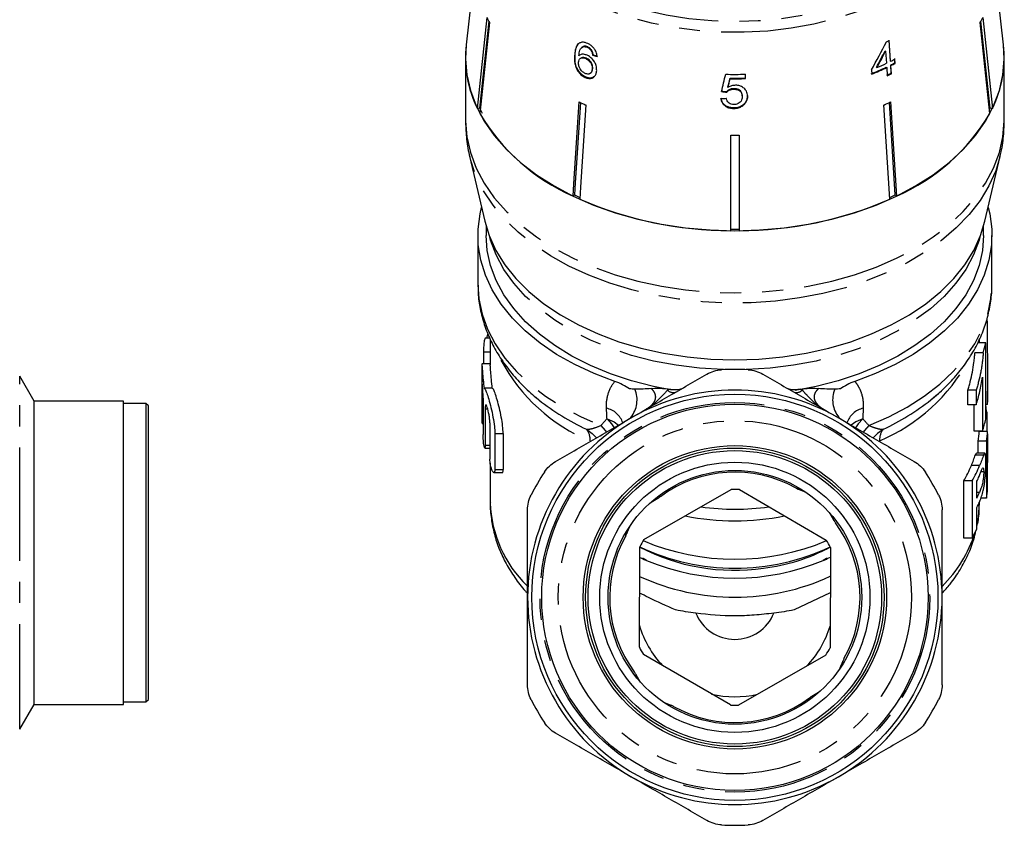
# Model space of a CAD drawing. Extents: x 9 to 411, y 34 to 237.
# Drawn here: x 135 to 194, y 137 to 186 of the extents above; entities that cross this region are included whole.
import ezdxf

# ---------------------------------------------------------------- set-up
doc = ezdxf.new("R2010")
doc.units = 0
doc.linetypes.add('PHANTOM', pattern=[12.7, 6.35, -1.27, 1.27, -1.27, 1.27, -1.27])
doc.layers.get('0').update_dxf_attribs({"linetype": 'CONTINUOUS'})

msp = doc.modelspace()

# ---------------------------------------------------------------- linework, layer by layer
at = {"color": 7, "linetype": 'CONTINUOUS'}
for p, q in [((162.874, 195.27), (161.605, 184.189)), ((194.017, 184.189), (192.748, 195.27)), ((162.281, 180.347), (162.864, 185.831)), ((162.969, 185.622), (162.412, 180.375)), ((163.018, 185.526), (162.436, 180.042)), ((193.187, 180.042), (192.604, 185.526)), ((193.211, 180.375), (192.653, 185.622)), ((192.759, 185.831), (193.341, 180.347)), ((168.713, 184.106), (168.608, 184.036)), ((168.713, 184.106), (168.684, 184.08)), ((187.098, 184.475), (187.177, 183.226)), ((187.206, 183.2), (187.127, 184.449)), ((168.174, 183.566), (168.145, 183.54)), ((168.601, 184.045), (168.571, 184.019)), ((168.937, 184.063), (168.908, 184.037)), ((169.181, 183.846), (169.152, 183.82)), ((169.264, 183.596), (169.234, 183.569)), ((186.875, 183.833), (186.904, 183.807)), ((186.904, 183.807), (186.95, 183.076)), ((161.561, 183.422), (161.561, 179.675)), ((168.493, 183.371), (168.464, 183.345)), ((168.85, 183.38), (168.821, 183.354)), ((187.177, 183.226), (187.206, 183.2)), ((187.193, 182.966), (187.225, 182.472)), ((187.193, 182.966), (187.223, 182.94)), ((187.254, 182.446), (187.223, 182.94)), ((187.429, 183.354), (187.445, 183.094)), ((187.445, 183.094), (187.475, 183.067)), ((187.475, 183.067), (187.458, 183.328)), ((194.061, 179.675), (194.061, 183.422)), ((169.108, 182.48), (169.137, 182.506)), ((169.238, 182.761), (169.209, 182.735)), ((178.446, 182.151), (178.446, 182.415)), ((186.051, 182.68), (186.068, 182.42)), ((186.353, 182.845), (186.383, 182.819)), ((186.937, 182.842), (186.967, 182.816)), ((186.967, 182.816), (186.998, 182.321)), ((187.225, 182.472), (187.254, 182.446)), ((168.809, 182.248), (168.78, 182.222)), ((177.522, 182.177), (177.522, 182.145)), ((177.324, 181.363), (177.324, 181.331)), ((177.395, 181.646), (177.395, 181.614)), ((177.752, 181.543), (177.752, 181.51)), ((178.254, 181.103), (178.254, 181.07)), ((178.383, 180.639), (178.383, 180.607)), ((187.159, 174.878), (186.799, 180.559)), ((187.483, 175.138), (187.13, 180.713)), ((187.204, 180.748), (187.564, 175.067)), ((162.412, 180.375), (162.281, 180.347)), ((177.748, 180.383), (177.748, 180.351)), ((193.341, 180.347), (193.211, 180.375)), ((177.561, 172.978), (177.561, 178.734)), ((178.061, 178.734), (178.061, 172.978)), ((161.815, 177.472), (162.729, 173.545)), ((192.893, 173.545), (193.807, 177.472)), ((168.139, 175.138), (168.059, 175.067)), ((187.564, 175.067), (187.483, 175.138)), ((162.811, 173.228), (162.811, 172.697)), ((192.811, 172.697), (192.811, 173.228)), ((162.311, 172.697), (162.311, 169.731)), ((193.311, 169.731), (193.311, 172.697)), ((193.311, 169.731), (193.311, 169.78)), ((163.035, 166.487), (162.758, 166.487)), ((163.061, 166.422), (163.061, 164.889)), ((192.561, 166.215), (192.561, 166.437)), ((192.939, 166.215), (192.439, 166.215)), ((192.939, 161.619), (192.939, 166.215)), ((192.79, 165.62), (192.29, 165.62)), ((162.561, 164.89), (162.561, 161.38)), ((163.061, 164.954), (162.566, 164.954)), ((193.061, 162.835), (193.061, 164.506)), ((135.546, 162.705), (134.68, 164.205)), ((192.743, 164.149), (192.743, 160.877)), ((163.198, 163.47), (162.698, 163.47)), ((191.856, 162.472), (191.856, 163.355)), ((192.356, 163.355), (191.856, 163.355)), ((192.356, 163.355), (192.356, 162.472)), ((165.799, 162.93), (165.992, 162.771)), ((140.947, 162.705), (135.546, 162.705)), ((135.546, 153.555), (135.546, 162.705)), ((140.947, 144.405), (140.947, 162.705)), ((142.297, 162.555), (140.947, 162.555)), ((142.447, 162.405), (142.297, 162.555)), ((142.297, 162.555), (142.297, 153.555)), ((142.447, 153.555), (142.447, 162.405)), ((192.356, 162.472), (191.856, 162.472)), ((192.243, 160.877), (192.243, 162.472)), ((193.052, 162.493), (192.939, 162.493)), ((193.008, 162.032), (192.939, 162.032)), ((193.008, 162.032), (193.008, 160.87)), ((162.562, 161.354), (162.628, 161.354)), ((192.743, 160.877), (192.243, 160.877)), ((193.051, 160.87), (192.551, 160.87)), ((192.561, 160.87), (192.561, 160.877)), ((193.061, 159.264), (193.061, 160.53)), ((162.73, 159.87), (163.038, 159.87)), ((192.489, 159.55), (192.489, 160.289)), ((192.989, 160.289), (192.489, 160.289)), ((192.989, 160.289), (192.989, 156.842)), ((192.813, 159.445), (192.313, 159.445)), ((192.884, 159.55), (192.385, 159.55)), ((193.049, 157.398), (193.049, 159.628)), ((163.061, 158.949), (163.061, 156.56)), ((163.277, 158.387), (163.777, 158.387)), ((192.819, 158.438), (192.655, 158.438)), ((191.614, 154.439), (191.614, 157.886)), ((192.114, 157.886), (191.614, 157.886)), ((192.114, 157.886), (192.114, 154.439)), ((192.41, 156.851), (192.41, 157.868)), ((172.323, 154.348), (177.584, 157.361)), ((178.084, 157.359), (183.323, 154.31)), ((192.989, 156.842), (192.647, 156.842)), ((192.41, 154.995), (192.41, 156.277)), ((192.114, 154.439), (191.614, 154.439)), ((172.051, 147.854), (172.072, 153.916)), ((183.572, 153.876), (183.551, 147.814)), ((135.546, 144.405), (135.546, 153.555)), ((142.297, 153.555), (142.297, 144.555)), ((142.447, 144.705), (142.447, 153.555)), ((172.07, 153.277), (172.238, 153.197)), ((183.384, 153.197), (183.57, 153.286)), ((172.283, 153.197), (172.238, 153.197)), ((172.487, 153.085), (172.283, 153.197)), ((183.339, 153.197), (183.136, 153.085)), ((183.384, 153.197), (183.339, 153.197)), ((183.562, 151.127), (181.385, 150.103)), ((177.538, 144.371), (172.299, 147.42)), ((183.299, 147.381), (178.038, 144.369)), ((134.68, 142.905), (135.546, 144.405)), ((135.546, 144.405), (140.947, 144.405)), ((140.947, 144.555), (142.297, 144.555)), ((142.297, 144.555), (142.447, 144.705))]:
    msp.add_line(p, q, dxfattribs=at)
at = {"color": 8, "linetype": 'PHANTOM'}
for p, q in [((162.646, 165.667), (163.061, 165.667)), ((134.68, 153.555), (134.68, 164.205)), ((173.75, 163.369), (173.833, 163.417)), ((181.789, 163.417), (181.873, 163.369)), ((162.757, 162.233), (162.905, 162.233)), ((162.562, 161.534), (162.628, 161.534)), ((163.334, 160.75), (163.834, 160.75)), ((162.759, 160.05), (163.038, 160.05)), ((163.338, 158.567), (163.838, 158.567)), ((192.574, 158.811), (192.074, 158.811)), ((192.559, 157.185), (192.41, 157.185)), ((134.68, 142.905), (134.68, 153.555)), ((174.111, 144.281), (174.115, 144.281))]:
    msp.add_line(p, q, dxfattribs=at)
at = {"color": 8, "linetype": 'PHANTOM', "flags": 128}
for points in [[(163.442, 196.058), (163.37, 195.587), (163.336, 194.688), (163.437, 193.791), (163.673, 192.904), (164.04, 192.036), (164.537, 191.195), (165.157, 190.389), (165.895, 189.625), (166.744, 188.911), (167.697, 188.252), (168.744, 187.656), (169.876, 187.127), (171.082, 186.671), (172.351, 186.292), (173.671, 185.994), (175.029, 185.779), (176.414, 185.649), (177.811, 185.605), (179.209, 185.649), (180.593, 185.779), (181.952, 185.994), (183.271, 186.292), (184.54, 186.671), (185.746, 187.127), (186.878, 187.656), (187.925, 188.252), (188.878, 188.911), (189.728, 189.625), (190.466, 190.389), (191.086, 191.195), (191.582, 192.036), (191.95, 192.904), (192.185, 193.791), (192.287, 194.688), (192.253, 195.587), (192.182, 196.049)], [(192.647, 193.239), (192.491, 192.651), (192.141, 191.763), (191.662, 190.9), (191.058, 190.07), (190.334, 189.281), (189.496, 188.54), (188.552, 187.853), (187.511, 187.227), (186.383, 186.668), (185.176, 186.18), (183.903, 185.768), (182.575, 185.435), (181.204, 185.186), (179.802, 185.021), (178.381, 184.942), (176.956, 184.951), (175.539, 185.047), (174.142, 185.229), (172.778, 185.495), (171.46, 185.844), (170.199, 186.271), (169.008, 186.774)], [(161.561, 179.675), (161.562, 179.594), (161.642, 178.636), (161.859, 177.686), (162.21, 176.753), (162.693, 175.844), (163.304, 174.968), (164.038, 174.132), (164.888, 173.342), (165.847, 172.607), (166.907, 171.93), (168.06, 171.319), (169.294, 170.779), (170.601, 170.314), (171.969, 169.928), (173.385, 169.624), (174.84, 169.406), (176.319, 169.274), (177.811, 169.23), (179.303, 169.274), (180.783, 169.406), (182.237, 169.624), (183.654, 169.928), (185.022, 170.314), (186.328, 170.779), (187.563, 171.319), (188.715, 171.93), (189.775, 172.607), (190.735, 173.342), (191.585, 174.132), (192.318, 174.968), (192.929, 175.844), (193.412, 176.753), (193.764, 177.686), (193.981, 178.636), (194.061, 179.594), (194.061, 179.675)], [(193.8, 177.442), (193.541, 176.589), (193.133, 175.679), (192.598, 174.798), (191.941, 173.951), (191.167, 173.146), (190.282, 172.389), (189.294, 171.688), (188.21, 171.047), (187.041, 170.472), (185.795, 169.968), (184.482, 169.539), (183.115, 169.188), (181.704, 168.919), (180.26, 168.733), (178.796, 168.633), (177.324, 168.618), (175.856, 168.69), (174.404, 168.847), (172.98, 169.088), (171.596, 169.411), (170.264, 169.814), (168.995, 170.294), (167.798, 170.845), (166.685, 171.464), (165.663, 172.146), (164.743, 172.884), (163.93, 173.674), (163.233, 174.507), (162.656, 175.378), (162.205, 176.279), (161.884, 177.202), (161.821, 177.449)], [(177.122, 164.598), (177.098, 164.598), (175.677, 164.686), (174.275, 164.859), (172.905, 165.118), (171.58, 165.459), (170.311, 165.879), (169.11, 166.375), (167.988, 166.942), (166.955, 167.576), (166.02, 168.269), (165.192, 169.016), (164.479, 169.811), (163.886, 170.646), (163.419, 171.513), (163.082, 172.405), (163.034, 172.573)], [(192.588, 172.573), (192.54, 172.405), (192.204, 171.513), (191.737, 170.646), (191.144, 169.811), (190.43, 169.016), (189.602, 168.269), (188.667, 167.576), (187.634, 166.942), (186.512, 166.375), (185.311, 165.879), (184.042, 165.459), (182.717, 165.118), (181.348, 164.859), (179.946, 164.686), (178.525, 164.598), (178.5, 164.598)], [(162.311, 169.731), (162.37, 168.867), (162.563, 167.944), (162.889, 167.035), (163.346, 166.151), (163.93, 165.298), (164.636, 164.483), (165.456, 163.715), (166.385, 162.999), (167.414, 162.342), (168.533, 161.75), (169.734, 161.227)], [(185.888, 161.227), (187.089, 161.75), (188.209, 162.342), (189.238, 162.999), (190.166, 163.715), (190.987, 164.483), (191.692, 165.298), (192.276, 166.151), (192.733, 167.035), (193.06, 167.944), (193.253, 168.867), (193.311, 169.731)], [(170.102, 161.637), (170.522, 161.455), (170.803, 161.247)], [(170.102, 161.637), (170.373, 161.326), (170.528, 161.093)], [(185.52, 161.637), (185.1, 161.455), (184.82, 161.247)], [(185.52, 161.637), (185.249, 161.326), (185.095, 161.093)], [(168.855, 161.003), (169.214, 160.748), (169.464, 160.48)], [(169.734, 161.227), (169.997, 160.928), (170.069, 160.828)], [(185.888, 161.227), (185.625, 160.928), (185.554, 160.828)], [(186.768, 161.003), (186.409, 160.748), (186.158, 160.48)], [(192.41, 155.205), (192.5, 155.697), (192.561, 156.56)]]:
    msp.add_lwpolyline(points, dxfattribs=at)
at = {"color": 7, "linetype": 'CONTINUOUS', "flags": 128}
for points in [[(161.605, 184.189), (161.562, 183.341), (161.642, 182.383), (161.859, 181.433), (162.21, 180.5), (162.693, 179.591), (163.304, 178.715), (164.038, 177.879), (164.888, 177.089), (165.847, 176.353), (166.907, 175.677), (168.06, 175.066), (169.294, 174.526), (170.601, 174.061), (171.969, 173.675), (173.385, 173.371), (174.84, 173.153), (176.319, 173.021), (177.811, 172.976), (179.303, 173.021), (180.783, 173.153), (182.237, 173.371), (183.654, 173.675), (185.022, 174.061), (186.328, 174.526), (187.563, 175.066), (188.715, 175.677), (189.775, 176.353), (190.735, 177.089), (191.585, 177.879), (192.318, 178.715), (192.929, 179.591), (193.412, 180.5), (193.764, 181.433), (193.981, 182.383), (194.061, 183.341), (194.017, 184.189)], [(168.059, 175.067), (168.105, 175.798), (168.419, 180.748)], [(168.493, 180.713), (168.185, 175.864), (168.139, 175.138)], [(168.823, 180.559), (168.509, 175.609), (168.463, 174.878)], [(170.569, 163.888), (169.322, 164.361), (168.15, 164.906), (167.061, 165.52), (166.066, 166.196), (165.174, 166.928), (164.392, 167.711), (163.726, 168.538), (163.184, 169.401), (162.77, 170.292), (162.486, 171.205), (162.336, 172.13), (162.322, 173.061), (162.442, 173.988), (162.534, 174.382)], [(193.088, 174.382), (193.181, 173.988), (193.301, 173.061), (193.286, 172.13), (193.136, 171.205), (192.853, 170.292), (192.438, 169.401), (191.896, 168.538), (191.231, 167.711), (190.449, 166.928), (189.556, 166.196), (188.562, 165.52), (187.473, 164.906), (186.3, 164.361), (185.053, 163.888)], [(162.729, 173.545), (162.991, 172.684), (163.4, 171.789), (163.939, 170.923), (164.604, 170.094), (165.389, 169.309), (166.286, 168.576), (167.288, 167.901), (168.384, 167.29), (169.566, 166.749), (170.823, 166.282), (172.143, 165.895), (173.515, 165.59), (174.925, 165.37), (176.362, 165.237), (177.811, 165.193)], [(177.811, 165.193), (179.261, 165.237), (180.697, 165.37), (182.108, 165.59), (183.479, 165.895), (184.799, 166.282), (186.056, 166.749), (187.238, 167.29), (188.335, 167.901), (189.336, 168.576), (190.234, 169.309), (191.018, 170.094), (191.683, 170.923), (192.223, 171.789), (192.631, 172.684), (192.893, 173.545)], [(174.04, 163.365), (172.905, 163.586), (171.58, 163.927), (170.311, 164.347), (169.11, 164.843), (167.988, 165.41), (166.955, 166.044), (166.02, 166.737), (165.192, 167.484), (164.479, 168.279), (163.886, 169.114), (163.419, 169.981), (163.082, 170.872), (162.879, 171.781), (162.811, 172.697)], [(192.811, 172.697), (192.743, 171.781), (192.54, 170.872), (192.204, 169.981), (191.737, 169.114), (191.144, 168.279), (190.43, 167.484), (189.602, 166.737), (188.667, 166.044), (187.634, 165.41), (186.512, 164.843), (185.311, 164.347), (184.042, 163.927), (182.717, 163.586), (181.456, 163.344)], [(189.629, 162.77), (189.85, 162.952), (190.097, 163.167)], [(181.658, 157.38), (181.993, 157.24), (182.175, 157.148)], [(172.691, 156.549), (172.86, 156.663), (173.175, 156.844)], [(183.495, 155.985), (183.609, 155.816), (183.79, 155.501)], [(171.296, 154.711), (171.436, 155.047), (171.528, 155.229)], [(184.326, 147.019), (184.186, 146.683), (184.094, 146.501)], [(172.128, 145.745), (172.013, 145.913), (171.832, 146.229)], [(182.932, 145.181), (182.763, 145.067), (182.447, 144.886)], [(173.965, 144.35), (173.629, 144.49), (173.447, 144.582)]]:
    msp.add_lwpolyline(points, dxfattribs=at)
at = {"color": 7, "linetype": 'CONTINUOUS'}
for radius in [12.25, 11.65, 9.15, 9, 8.85, 8.15, 7.65]:
    msp.add_circle((177.811, 150.865), radius, dxfattribs=at)
at = {"color": 8, "linetype": 'PHANTOM'}
for radius in [11.75, 10.65]:
    msp.add_circle((177.811, 150.865), radius, dxfattribs=at)
at = {"color": 7, "linetype": 'CONTINUOUS'}
for centre, radius, start, end in [((169.919, 189.206), 7.821, 205.56124, 208.07053), ((185.703, 189.206), 7.821, 331.92947, 334.43876), ((168.544, 183.43), 6.98, 173.75782, 206.2052), ((179.742, 199.336), 16.619, 295.69853, 296.38407), ((187.052, 183.434), 7.006, 333.85576, 6.18122), ((179.533, 198.702), 17.297, 293.32813, 295.39188), ((179.939, 197.594), 16.327, 296.37656, 297.36755), ((179.956, 197.823), 16.322, 296.37334, 297.36467), ((179.942, 197.626), 16.392, 296.37222, 297.35936), ((177.811, 206.127), 23.721, 268.66842, 271.53316), ((179.438, 198.649), 17.496, 292.16256, 295.38105), ((179.442, 198.677), 17.555, 292.17203, 295.37946), ((179.786, 197.477), 16.748, 295.39728, 296.37018), ((179.787, 197.51), 16.813, 295.39683, 296.36597), ((177.811, 205.862), 23.687, 269.30029, 271.53547), ((177.811, 205.896), 23.754, 269.30181, 271.53072), ((175.947, 196.339), 17.314, 244.22803, 245.70548), ((179.676, 196.339), 17.314, 294.29452, 295.77197), ((169.681, 183.857), 8.06, 205.59866, 208.03339), ((172.942, 186.251), 12.204, 210.58589, 246.41438), ((182.681, 186.251), 12.204, 293.58562, 329.41411), ((186.005, 183.826), 7.989, 333.63351, 334.40678), ((177.811, 203.063), 24.331, 269.41128, 270.58872), ((175.865, 191.154), 17.782, 244.24842, 245.42228), ((177.586, 195.829), 22.851, 246.469, 269.93721), ((178.036, 195.829), 22.851, 270.06279, 293.531), ((179.758, 191.152), 17.779, 294.57765, 295.75165), ((177.811, 198.123), 25.058, 269.42835, 270.57165), ((186.635, 167.486), 6.431, 343.13536, 348.60295), ((177.811, 150.865), 13.75, 86.66866, 93.33134), ((177.811, 150.865), 12.5, 60, 120), ((177.674, 187.51), 24.397, 260.72227, 260.9437), ((177.949, 187.51), 24.397, 279.0563, 279.27773), ((186.962, 162.835), 6.1, 356.78685, 359.99933), ((186.818, 161.212), 6.244, 7.54129, 11.38541), ((177.811, 150.865), 12.5, 120, 180), ((177.811, 150.865), 12.5, 0, 60), ((186.601, 162.898), 6.466, 341.78984, 348.59191), ((186.403, 161.233), 6.158, 351.1831, 356.6232), ((186.903, 161.233), 6.158, 351.1831, 356.6232), ((185.288, 161.605), 7.339, 329.54798, 337.62136), ((185.788, 161.605), 7.339, 329.54791, 337.62152), ((177.811, 150.865), 13.75, 146.66866, 153.33134), ((177.811, 150.865), 7.55, 60.67338, 126.53365), ((177.811, 150.865), 13.75, 26.66866, 33.33134), ((185.98, 160.944), 7.128, 334.42847, 337.02434), ((177.811, 150.865), 6.5, 87.59393, 92.00239), ((186.902, 157.786), 6.16, 351.18355, 356.38994), ((185.995, 159.921), 7.112, 334.42637, 337.37238), ((177.811, 170.418), 14.239, 261.78331, 278.26096), ((186.011, 159.339), 7.094, 334.42377, 337.7871), ((177.811, 170.339), 14.865, 258.39024, 281.60424), ((177.811, 150.865), 7.55, 330.66076, 36.53518), ((185.643, 158.236), 7.503, 329.59546, 334.40788), ((177.811, 150.865), 7.55, 150.65437, 216.54442), ((177.811, 150.865), 6.5, 147.59393, 152.00239), ((177.811, 166.161), 13.533, 244.90725, 295.11663), ((177.765, 164.803), 12.302, 242.43357, 278.24219), ((177.811, 167.375), 14.212, 247.1059, 292.8941), ((178.292, 163.549), 10.991, 276.45912, 298.62818), ((177.811, 150.865), 6.5, 27.59393, 32.00239), ((177.811, 150.865), 6, 157.12664, 157.48271), ((177.811, 165.888), 13.866, 247.41751, 292.58249), ((177.811, 150.865), 6, 22.51729, 22.87336), ((177.811, 164.594), 13.724, 245.25177, 294.79172), ((177.811, 150.865), 12.5, 180, 240), ((177.811, 150.865), 12.5, 300, 0), ((177.811, 150.865), 2.536, 201.90311, 338.09689), ((177.811, 150.865), 6, 196.396, 223.20032), ((177.811, 150.865), 6, 316.396, 343.20032), ((177.811, 150.865), 6.5, 207.59393, 212.00239), ((177.811, 150.865), 6.5, 327.59393, 332.00239), ((177.811, 150.865), 6, 256.396, 283.20032), ((177.811, 150.865), 13.75, 206.66866, 213.33134), ((177.811, 150.865), 7.55, 240.65509, 306.53925), ((177.811, 150.865), 6.5, 267.59393, 272.00239), ((177.811, 150.865), 13.75, 326.66866, 333.33134), ((177.811, 150.865), 12.5, 240, 300), ((177.811, 150.865), 13.75, 266.66866, 273.33134)]:
    msp.add_arc(centre, radius, start, end, dxfattribs=at)
at = {"color": 8, "linetype": 'PHANTOM'}
for centre, radius, start, end in [((173.104, 170.145), 10.633, 207.87086, 247.74311), ((182.212, 170.479), 11.059, 293.06805, 331.48061), ((170.259, 162.766), 1.654, 320.65724, 23.43144), ((174.096, 163.677), 0.464, 221.66356, 287.65621), ((181.526, 163.677), 0.464, 252.34379, 318.33644), ((185.363, 162.766), 1.654, 156.56856, 219.34276), ((174.85, 173.914), 14.235, 231.51616, 245.09168), ((180.772, 173.915), 14.236, 294.90853, 308.47725), ((169.807, 160.992), 1.303, 17.28638, 78.4468), ((185.816, 160.992), 1.303, 101.55324, 162.71305), ((168.132, 160.389), 0.949, 354.89548, 40.35675), ((187.491, 160.389), 0.949, 139.64325, 185.10452), ((170.346, 156.799), 7.288, 181.88004, 225.96835), ((184.667, 157.21), 8.01, 314.80158, 342.21044)]:
    msp.add_arc(centre, radius, start, end, dxfattribs=at)
at = {"color": 7, "linetype": 'CONTINUOUS'}
for centre, major_axis, ratio, start_param, end_param in [((176.391, 189.582), (11.343, 22.025), 0.475364, 4.643186, 4.720167), ((177.703, 191.717), (15.283, 1.468), 0.594217, 4.069152, 4.090118), ((177.703, 191.717), (15.233, 1.464), 0.594217, 4.069261, 4.090297), ((176.391, 189.189), (11.339, 22.017), 0.475373, 4.668798, 4.713905), ((176.387, 189.182), (11.376, 22.089), 0.475373, 4.66892, 4.713879), ((169.694, 163.227), (18.373, 71.877), 0.036163, 4.976741, 4.991824), ((169.425, 160.385), (18.652, 74.225), 0.034842, 5.01164, 5.019109), ((169.397, 160.277), (18.714, 74.472), 0.034842, 5.011721, 5.019166), ((177.945, 191.152), (15.265, -1.979), 0.636443, 4.733189, 4.754142), ((177.946, 191.152), (15.315, -1.985), 0.636443, 4.733361, 4.754246), ((177.677, 190.886), (15.345, 1.989), 0.636443, 4.584265, 4.605094), ((178.311, 164.506), (0, 55.829), 0.2642, 4.676329, 4.769663), ((177.311, -182.552), (0, 3246.438), 0.004543, 1.463328, 1.463553), ((177.311, 180.77), (0, 3246.438), 0.004543, 1.576049, 1.576722), ((177.311, 469.882), (0, 3246.438), 0.004543, 1.665506, 1.666181), ((177.311, 689.338), (0, 3246.438), 0.004543, 1.733882, 1.734564), ((177.311, 978.449), (0, 3246.438), 0.004543, 1.825211, 1.825906), ((177.311, 1197.905), (0, 3246.438), 0.004543, 1.895972, 1.896681), ((177.811, 1197.905), (0, 3246.438), 0.004543, 1.895972, 1.896681), ((178.311, 160.53), (14.75, 0), 0.610392, 0, 0.037825), ((178.311, 159.264), (14.75, 0), 0.610034, 6.242731, 6.32364), ((177.811, 165.166), (0, 14.779), 0.642788, 2.514669, 2.518647), ((177.811, 165.166), (0, 14.779), 0.642788, 3.764538, 3.768517)]:
    msp.add_ellipse(centre, major_axis=major_axis, ratio=ratio, start_param=start_param, end_param=end_param, dxfattribs=at)
for points, knots in [([(168.412, 184.279), (168.353, 184.217), (168.248, 184.106), (168.174, 183.84), (168.156, 183.65), (168.145, 183.54)], [0, 0, 0, 0, 0.348603, 0.622502, 1, 1, 1, 1]), ([(168.174, 183.566), (168.18, 183.64), (168.193, 183.787), (168.245, 184.023), (168.314, 184.196), (168.395, 184.264), (168.408, 184.276)], [0, 0, 0, 0, 0.266581, 0.533437, 0.923877, 1, 1, 1, 1]), ([(168.94, 184.263), (168.89, 184.284), (168.767, 184.335), (168.574, 184.359), (168.465, 184.305), (168.412, 184.279)], [0, 0, 0, 0, 0.252019, 0.631921, 1, 1, 1, 1]), ([(168.937, 184.063), (168.918, 184.071), (168.879, 184.088), (168.802, 184.108), (168.748, 184.107), (168.713, 184.106)], [0, 0, 0, 0, 0.251314, 0.503299, 1, 1, 1, 1]), ([(169.504, 183.482), (169.49, 183.575), (169.467, 183.732), (169.34, 183.952), (169.19, 184.114), (169.049, 184.21), (168.965, 184.251), (168.94, 184.263)], [0, 0, 0, 0, 0.29978, 0.504249, 0.708904, 0.912784, 1, 1, 1, 1]), ([(168.145, 183.54), (168.141, 183.385), (168.135, 183.146), (168.228, 182.79), (168.378, 182.533), (168.572, 182.333), (168.712, 182.258), (168.78, 182.222)], [0, 0, 0, 0, 0.332582, 0.511756, 0.692849, 0.851872, 1, 1, 1, 1]), ([(168.809, 182.248), (168.726, 182.295), (168.571, 182.381), (168.384, 182.595), (168.243, 182.851), (168.164, 183.191), (168.171, 183.425), (168.174, 183.566)], [0, 0, 0, 0, 0.18303, 0.339059, 0.494829, 0.697618, 1, 1, 1, 1]), ([(168.403, 183.521), (168.409, 183.582), (168.42, 183.704), (168.46, 183.873), (168.543, 184.013), (168.637, 184.058), (168.684, 184.08)], [0, 0, 0, 0, 0.251306, 0.498939, 0.748843, 1, 1, 1, 1]), ([(168.907, 183.555), (168.834, 183.581), (168.688, 183.633), (168.512, 183.608), (168.434, 183.546), (168.403, 183.521)], [0, 0, 0, 0, 0.372639, 0.748006, 1, 1, 1, 1]), ([(168.684, 184.08), (168.701, 184.081), (168.736, 184.084), (168.811, 184.075), (168.869, 184.052), (168.908, 184.037)], [0, 0, 0, 0, 0.251323, 0.503299, 1, 1, 1, 1]), ([(169.477, 182.63), (169.475, 182.732), (169.47, 182.906), (169.347, 183.166), (169.188, 183.371), (169.028, 183.496), (168.933, 183.543), (168.907, 183.555)], [0, 0, 0, 0, 0.294891, 0.503434, 0.711554, 0.922833, 1, 1, 1, 1]), ([(168.908, 184.037), (168.931, 184.025), (168.991, 183.994), (169.079, 183.921), (169.129, 183.852), (169.152, 183.82)], [0, 0, 0, 0, 0.2517588, 0.6524631, 1, 1, 1, 1]), ([(169.181, 183.846), (169.165, 183.869), (169.124, 183.929), (169.039, 184.009), (168.97, 184.045), (168.937, 184.063)], [0, 0, 0, 0, 0.251747, 0.641385, 1, 1, 1, 1]), ([(169.152, 183.82), (169.163, 183.799), (169.186, 183.758), (169.215, 183.673), (169.226, 183.611), (169.234, 183.569)], [0, 0, 0, 0, 0.251365, 0.503259, 1, 1, 1, 1]), ([(169.264, 183.596), (169.26, 183.616), (169.253, 183.658), (169.232, 183.742), (169.202, 183.804), (169.181, 183.846)], [0, 0, 0, 0, 0.251451, 0.50322, 1, 1, 1, 1]), ([(168.379, 183.135), (168.386, 183.186), (168.399, 183.277), (168.474, 183.364), (168.576, 183.406), (168.697, 183.404), (168.783, 183.369), (168.821, 183.354)], [0, 0, 0, 0, 0.235648, 0.424525, 0.61278, 0.832381, 1, 1, 1, 1]), ([(168.775, 182.465), (168.722, 182.494), (168.627, 182.547), (168.512, 182.678), (168.426, 182.834), (168.379, 182.994), (168.379, 183.095), (168.379, 183.135)], [0, 0, 0, 0, 0.221666, 0.403248, 0.584474, 0.83512, 1, 1, 1, 1]), ([(168.85, 183.38), (168.799, 183.4), (168.696, 183.438), (168.57, 183.427), (168.518, 183.383), (168.497, 183.366)], [0, 0, 0, 0, 0.37941, 0.761838, 1, 1, 1, 1]), ([(168.821, 183.354), (168.88, 183.322), (168.981, 183.267), (169.1, 183.135), (169.173, 183.004), (169.211, 182.865), (169.209, 182.779), (169.209, 182.735)], [0, 0, 0, 0, 0.263526, 0.444156, 0.624484, 0.808751, 1, 1, 1, 1]), ([(169.238, 182.761), (169.238, 182.828), (169.236, 182.939), (169.167, 183.104), (169.074, 183.23), (168.962, 183.323), (168.886, 183.362), (168.85, 183.38)], [0, 0, 0, 0, 0.286875, 0.473111, 0.659473, 0.841831, 1, 1, 1, 1]), ([(169.209, 182.735), (169.201, 182.675), (169.186, 182.571), (169.106, 182.465), (169.002, 182.417), (168.884, 182.421), (168.808, 182.452), (168.775, 182.465)], [0, 0, 0, 0, 0.274198, 0.47032, 0.66682, 0.85357, 1, 1, 1, 1]), ([(168.78, 182.222), (168.855, 182.194), (169.005, 182.138), (169.206, 182.167), (169.352, 182.273), (169.449, 182.428), (169.468, 182.563), (169.477, 182.63)], [0, 0, 0, 0, 0.209443, 0.42038, 0.605914, 0.803314, 1, 1, 1, 1]), ([(169.136, 182.508), (169.14, 182.51), (169.175, 182.531), (169.217, 182.617), (169.231, 182.71), (169.238, 182.761)], [0, 0, 0, 0, 0.05319, 0.474601, 1, 1, 1, 1]), ([(169.338, 182.282), (169.328, 182.271), (169.285, 182.217), (169.159, 182.179), (168.985, 182.178), (168.866, 182.226), (168.809, 182.248)], [0, 0, 0, 0, 0.085822, 0.402732, 0.718992, 1, 1, 1, 1]), ([(177.84, 181.747), (177.8, 181.746), (177.684, 181.74), (177.53, 181.692), (177.432, 181.635), (177.395, 181.614)], [0, 0, 0, 0, 0.251788, 0.716303, 1, 1, 1, 1]), ([(178.574, 181.094), (178.563, 181.197), (178.544, 181.37), (178.374, 181.573), (178.171, 181.7), (177.977, 181.745), (177.868, 181.747), (177.84, 181.747)], [0, 0, 0, 0, 0.305472, 0.517509, 0.729579, 0.932238, 1, 1, 1, 1]), ([(177.752, 181.543), (177.679, 181.538), (177.552, 181.531), (177.408, 181.452), (177.349, 181.39), (177.324, 181.363)], [0, 0, 0, 0, 0.425922, 0.751143, 1, 1, 1, 1]), ([(177.324, 181.331), (177.371, 181.376), (177.45, 181.453), (177.61, 181.505), (177.706, 181.509), (177.752, 181.51)], [0, 0, 0, 0, 0.429821, 0.72782, 1, 1, 1, 1]), ([(178.254, 181.103), (178.248, 181.17), (178.239, 181.279), (178.152, 181.411), (178.045, 181.491), (177.904, 181.536), (177.806, 181.54), (177.752, 181.543)], [0, 0, 0, 0, 0.2929082, 0.4698106, 0.6479714, 0.807283, 1, 1, 1, 1]), ([(177.752, 181.51), (177.834, 181.505), (177.961, 181.497), (178.108, 181.419), (178.192, 181.326), (178.245, 181.207), (178.251, 181.119), (178.254, 181.07)], [0, 0, 0, 0, 0.288124, 0.450863, 0.61348, 0.789519, 1, 1, 1, 1]), ([(178.574, 181.126), (178.572, 181.083), (178.568, 180.997), (178.523, 180.826), (178.439, 180.714), (178.383, 180.639)], [0, 0, 0, 0, 0.250374, 0.501168, 1, 1, 1, 1]), ([(177.748, 180.383), (177.628, 180.393), (177.428, 180.409), (177.195, 180.546), (177.05, 180.707), (176.988, 180.86), (176.975, 180.952), (176.972, 180.978)], [0, 0, 0, 0, 0.305298, 0.508236, 0.710871, 0.919129, 1, 1, 1, 1]), ([(176.972, 180.945), (176.989, 180.863), (177.02, 180.715), (177.174, 180.53), (177.372, 180.408), (177.575, 180.357), (177.701, 180.352), (177.748, 180.351)], [0, 0, 0, 0, 0.2563978, 0.4655274, 0.6749012, 0.8783461, 1, 1, 1, 1]), ([(177.75, 180.588), (177.692, 180.592), (177.591, 180.598), (177.464, 180.659), (177.366, 180.752), (177.314, 180.86), (177.298, 180.936), (177.292, 180.962)], [0, 0, 0, 0, 0.24323, 0.422011, 0.60061, 0.863389, 1, 1, 1, 1]), ([(178.383, 180.639), (178.32, 180.582), (178.194, 180.467), (177.958, 180.391), (177.807, 180.385), (177.748, 180.383)], [0, 0, 0, 0, 0.378002, 0.759142, 1, 1, 1, 1]), ([(177.748, 180.351), (177.846, 180.357), (178.026, 180.369), (178.245, 180.474), (178.341, 180.566), (178.383, 180.607)], [0, 0, 0, 0, 0.398063, 0.736168, 1, 1, 1, 1]), ([(178.254, 181.07), (178.248, 180.999), (178.238, 180.881), (178.143, 180.732), (178.02, 180.637), (177.879, 180.593), (177.789, 180.589), (177.75, 180.588)], [0, 0, 0, 0, 0.2967635, 0.4926449, 0.6896403, 0.8665483, 1, 1, 1, 1]), ([(178.383, 180.607), (178.413, 180.643), (178.5, 180.748), (178.565, 180.919), (178.572, 181.048), (178.574, 181.094)], [0, 0, 0, 0, 0.250601, 0.729959, 1, 1, 1, 1]), ([(161.564, 179.648), (161.576, 179.305), (161.602, 178.603), (161.708, 177.863), (161.817, 177.479), (161.828, 177.441)], [0, 0, 0, 0, 0.463445, 0.946607, 1, 1, 1, 1]), ([(193.785, 177.433), (193.813, 177.533), (193.937, 177.987), (194.037, 178.741), (194.047, 179.394), (194.051, 179.68)], [0, 0, 0, 0, 0.136312, 0.6216978, 1, 1, 1, 1]), ([(162.326, 169.682), (162.326, 169.485), (162.326, 168.969), (162.462, 168.139), (162.718, 167.205), (163.094, 166.294), (163.582, 165.411), (164.181, 164.561), (164.895, 163.754), (165.511, 163.153), (165.917, 162.842), (166.018, 162.764)], [0, 0, 0, 0, 0.075942, 0.19885, 0.321901, 0.445757, 0.570941, 0.697774, 0.826336, 0.956478, 1, 1, 1, 1]), ([(189.602, 162.765), (189.79, 162.915), (190.284, 163.308), (190.974, 164.013), (191.672, 164.864), (192.251, 165.76), (192.708, 166.688), (193.042, 167.639), (193.241, 168.601), (193.325, 169.322), (193.304, 169.716), (193.3, 169.788)], [0, 0, 0, 0, 0.081188, 0.212849, 0.343579, 0.472917, 0.600494, 0.726145, 0.849974, 0.972352, 1, 1, 1, 1]), ([(162.758, 166.48), (162.755, 166.482), (162.746, 166.488), (162.726, 166.441), (162.701, 166.342), (162.679, 166.198), (162.662, 166.032), (162.651, 165.861), (162.647, 165.739), (162.646, 165.681), (162.646, 165.667)], [0, 0, 0, 0, 0.054451, 0.204, 0.354952, 0.50602, 0.656173, 0.805091, 0.953008, 1, 1, 1, 1]), ([(162.887, 166.73), (162.877, 166.675), (162.862, 166.594), (162.855, 166.513), (162.853, 166.487)], [0, 0, 0, 0, 0.678868, 1, 1, 1, 1]), ([(191.856, 163.355), (191.885, 163.44), (191.913, 163.524), (191.965, 163.699), (191.989, 163.789), (192.058, 164.064), (192.1, 164.253), (192.175, 164.641), (192.207, 164.838), (192.245, 165.137), (192.256, 165.235), (192.275, 165.43), (192.283, 165.525), (192.29, 165.62)], [0, 0, 0, 0, 0.125, 0.125, 0.25, 0.25, 0.5, 0.5, 0.75, 0.75, 0.875, 0.875, 1, 1, 1, 1]), ([(192.79, 165.62), (192.783, 165.525), (192.775, 165.43), (192.756, 165.236), (192.745, 165.137), (192.72, 164.939), (192.705, 164.839), (192.673, 164.642), (192.656, 164.545), (192.601, 164.256), (192.559, 164.066), (192.489, 163.789), (192.465, 163.698), (192.412, 163.523), (192.384, 163.439), (192.356, 163.355)], [0, 0, 0, 0, 0.125, 0.125, 0.25, 0.25, 0.375, 0.375, 0.5, 0.5, 0.75, 0.75, 0.875, 0.875, 1, 1, 1, 1]), ([(162.566, 164.931), (162.564, 164.937), (162.559, 164.956), (162.562, 164.793), (162.586, 164.464), (162.631, 164.001), (162.666, 163.642), (162.683, 163.465)], [0, 0, 0, 0, 0.091903, 0.321136, 0.549481, 0.777827, 1, 1, 1, 1]), ([(163.183, 163.465), (163.165, 163.65), (163.129, 164.019), (163.085, 164.478), (163.063, 164.791), (163.063, 164.861), (163.063, 164.889)], [0, 0, 0, 0, 0.274341, 0.548722, 0.821819, 1, 1, 1, 1]), ([(176.128, 164.327), (176.262, 164.404), (176.402, 164.465), (176.699, 164.554), (176.855, 164.582), (177.012, 164.592)], [0, 0, 0, 0, 0.5, 0.5, 1, 1, 1, 1]), ([(178.61, 164.592), (178.768, 164.582), (178.92, 164.555), (179.217, 164.466), (179.361, 164.404), (179.494, 164.327)], [0, 0, 0, 0, 0.5, 0.5, 1, 1, 1, 1]), ([(162.627, 162.873), (162.627, 162.935), (162.625, 163.057), (162.615, 163.281), (162.601, 163.502), (162.587, 163.703), (162.575, 163.855), (162.568, 163.944), (162.566, 163.945), (162.565, 163.946)], [0, 0, 0, 0, 0.148319, 0.296624, 0.445301, 0.594498, 0.743797, 0.89283, 1, 1, 1, 1]), ([(171.561, 161.69), (171.942, 161.91), (172.324, 162.131), (173.09, 162.573), (173.474, 162.794), (174.62, 163.456), (175.377, 163.893), (176.128, 164.327)], [0, 0, 0, 0, 0.25, 0.25, 0.5, 0.5, 1, 1, 1, 1]), ([(179.494, 164.327), (180.25, 163.891), (181.008, 163.453), (182.53, 162.574), (183.294, 162.133), (184.061, 161.69)], [0, 0, 0, 0, 0.5, 0.5, 1, 1, 1, 1]), ([(192.356, 162.472), (192.399, 162.598), (192.44, 162.727), (192.515, 162.995), (192.55, 163.133), (192.615, 163.415), (192.644, 163.56), (192.697, 163.852), (192.721, 164), (192.743, 164.149)], [0, 0, 0, 0, 0.25, 0.25, 0.5, 0.5, 0.75, 0.75, 1, 1, 1, 1]), ([(162.698, 163.453), (162.714, 163.449), (162.75, 163.44), (162.842, 163.208), (162.965, 162.823), (163.103, 162.311), (163.229, 161.738), (163.318, 161.184), (163.329, 160.887), (163.334, 160.75)], [0, 0, 0, 0, 0.1130793, 0.2604061, 0.4094899, 0.5620688, 0.7167952, 0.8689887, 1, 1, 1, 1]), ([(163.834, 160.75), (163.828, 160.899), (163.816, 161.198), (163.729, 161.738), (163.609, 162.284), (163.473, 162.796), (163.345, 163.198), (163.25, 163.44), (163.214, 163.449), (163.198, 163.454)], [0, 0, 0, 0, 0.141453, 0.282765, 0.427939, 0.579656, 0.73436, 0.887297, 1, 1, 1, 1]), ([(171.448, 163.436), (171.325, 163.527), (171.187, 163.612), (170.894, 163.764), (170.737, 163.831), (170.569, 163.888)], [0, 0, 0, 0, 0.5, 0.5, 1, 1, 1, 1]), ([(172.758, 163.46), (172.891, 163.472), (173.033, 163.481), (173.359, 163.477), (173.542, 163.465), (173.74, 163.432)], [0, 0, 0, 0, 0.5, 0.5, 1, 1, 1, 1]), ([(174.598, 163.443), (174.531, 163.405), (174.415, 163.385), (174.142, 163.379), (173.99, 163.392), (173.833, 163.417)], [0, 0, 0, 0, 0.5, 0.5, 1, 1, 1, 1]), ([(181.789, 163.417), (181.711, 163.405), (181.634, 163.395), (181.485, 163.383), (181.411, 163.38), (181.208, 163.385), (181.091, 163.405), (181.024, 163.443)], [0, 0, 0, 0, 0.25, 0.25, 0.5, 0.5, 1, 1, 1, 1]), ([(181.882, 163.432), (181.981, 163.448), (182.076, 163.459), (182.257, 163.474), (182.344, 163.478), (182.588, 163.481), (182.732, 163.472), (182.865, 163.46)], [0, 0, 0, 0, 0.25, 0.25, 0.5, 0.5, 1, 1, 1, 1]), ([(185.053, 163.888), (184.885, 163.831), (184.728, 163.764), (184.436, 163.613), (184.299, 163.528), (184.174, 163.436)], [0, 0, 0, 0, 0.5, 0.5, 1, 1, 1, 1]), ([(163.036, 161.39), (163.036, 161.458), (163.031, 161.535), (163.014, 161.701), (163.001, 161.789), (162.956, 162.044), (162.917, 162.207), (162.845, 162.425), (162.812, 162.482), (162.768, 162.453), (162.757, 162.368), (162.757, 162.233)], [0, 0, 0, 0, 0.125, 0.125, 0.25, 0.25, 0.5, 0.5, 0.75, 0.75, 1, 1, 1, 1]), ([(162.562, 161.534), (162.561, 161.494), (162.561, 161.416), (162.561, 161.358), (162.562, 161.36), (162.562, 161.361)], [0, 0, 0, 0, 0.384988, 0.769978, 1, 1, 1, 1]), ([(166.994, 159.053), (167.75, 159.49), (168.508, 159.927), (170.03, 160.806), (170.794, 161.247), (171.561, 161.69)], [0, 0, 0, 0, 0.5, 0.5, 1, 1, 1, 1]), ([(184.061, 161.69), (184.442, 161.47), (184.824, 161.25), (185.59, 160.808), (185.974, 160.586), (187.12, 159.924), (187.877, 159.487), (188.628, 159.053)], [0, 0, 0, 0, 0.25, 0.25, 0.5, 0.5, 1, 1, 1, 1]), ([(162.759, 160.05), (162.759, 159.948), (162.75, 159.884), (162.721, 159.861), (162.702, 159.903), (162.668, 160.068), (162.653, 160.192), (162.633, 160.455), (162.628, 160.588), (162.628, 160.69)], [0, 0, 0, 0, 0.25, 0.25, 0.5, 0.5, 0.75, 0.75, 1, 1, 1, 1]), ([(163.338, 158.567), (163.338, 158.463), (163.318, 158.399), (163.258, 158.378), (163.218, 158.42), (163.141, 158.583), (163.105, 158.704), (163.053, 158.967), (163.039, 159.103), (163.039, 159.207)], [0, 0, 0, 0, 0.25, 0.25, 0.5, 0.5, 0.75, 0.75, 1, 1, 1, 1]), ([(192.074, 158.811), (192.12, 158.925), (192.164, 159.037), (192.224, 159.201), (192.243, 159.255), (192.28, 159.356), (192.297, 159.405), (192.313, 159.445)], [0, 0, 0, 0, 0.5, 0.5, 0.75, 0.75, 1, 1, 1, 1]), ([(192.313, 159.445), (192.336, 159.497), (192.365, 159.561), (192.382, 159.543), (192.385, 159.539)], [0, 0, 0, 0, 0.809149, 1, 1, 1, 1]), ([(192.813, 159.445), (192.797, 159.405), (192.78, 159.356), (192.743, 159.255), (192.724, 159.201), (192.664, 159.037), (192.62, 158.925), (192.574, 158.811)], [0, 0, 0, 0, 0.25, 0.25, 0.5, 0.5, 1, 1, 1, 1]), ([(192.951, 159.004), (192.951, 159.059), (192.951, 159.113), (192.949, 159.212), (192.948, 159.259), (192.941, 159.388), (192.934, 159.456), (192.912, 159.538), (192.898, 159.556), (192.871, 159.545), (192.86, 159.535), (192.838, 159.5), (192.826, 159.474), (192.813, 159.445)], [0, 0, 0, 0, 0.125, 0.125, 0.25, 0.25, 0.5, 0.5, 0.75, 0.75, 0.875, 0.875, 1, 1, 1, 1]), ([(163.777, 158.393), (163.782, 158.391), (163.801, 158.383), (163.824, 158.428), (163.837, 158.501), (163.837, 158.555), (163.838, 158.567)], [0, 0, 0, 0, 0.110811, 0.5129543, 0.8952323, 1, 1, 1, 1]), ([(166.323, 158.42), (166.41, 158.552), (166.51, 158.671), (166.735, 158.883), (166.861, 158.976), (166.994, 159.053)], [0, 0, 0, 0, 0.5, 0.5, 1, 1, 1, 1]), ([(188.628, 159.053), (188.762, 158.976), (188.885, 158.885), (189.111, 158.673), (189.213, 158.552), (189.299, 158.42)], [0, 0, 0, 0, 0.5, 0.5, 1, 1, 1, 1]), ([(192.543, 158.162), (192.573, 158.234), (192.603, 158.307), (192.631, 158.377), (192.645, 158.412), (192.659, 158.447), (192.672, 158.481), (192.686, 158.515), (192.699, 158.547), (192.711, 158.577)], [0, 0, 0, 0, 0.0003519572, 0.0003519572, 0.0003519572, 0.0005282581, 0.0005282581, 0.0005282581, 0.0007051327, 0.0007051327, 0.0007051327, 0.0007051327]), ([(192.711, 158.577), (192.727, 158.61), (192.742, 158.642), (192.769, 158.672), (192.781, 158.673), (192.801, 158.652), (192.808, 158.626), (192.815, 158.567), (192.817, 158.545), (192.819, 158.494), (192.819, 158.466), (192.819, 158.438)], [0, 0, 0, 0, 0.25, 0.25, 0.5, 0.5, 0.75, 0.75, 0.875, 0.875, 1, 1, 1, 1]), ([(192.793, 157.313), (192.807, 157.375), (192.821, 157.438), (192.846, 157.574), (192.857, 157.646), (192.889, 157.866), (192.905, 158.017), (192.93, 158.325), (192.939, 158.476), (192.947, 158.687), (192.949, 158.755), (192.951, 158.883), (192.951, 158.944), (192.951, 159.004)], [0, 0, 0, 0, 0.125, 0.125, 0.25, 0.25, 0.5, 0.5, 0.75, 0.75, 0.875, 0.875, 1, 1, 1, 1]), ([(192.819, 158.438), (192.819, 158.387), (192.818, 158.334), (192.811, 158.216), (192.806, 158.153), (192.785, 157.961), (192.764, 157.83), (192.726, 157.665), (192.712, 157.616), (192.684, 157.522), (192.669, 157.477), (192.624, 157.347), (192.593, 157.265), (192.559, 157.185)], [0, 0, 0, 0, 0.125, 0.125, 0.25, 0.25, 0.5, 0.5, 0.625, 0.625, 0.75, 0.75, 1, 1, 1, 1]), ([(181.511, 157.449), (181.532, 157.437), (181.579, 157.409), (181.63, 157.39), (181.659, 157.38)], [0, 0, 0, 0, 0.4373196, 1, 1, 1, 1]), ([(165.311, 156.139), (165.311, 156.292), (165.329, 156.445), (165.4, 156.746), (165.453, 156.895), (165.524, 157.036)], [0, 0, 0, 0, 0.5, 0.5, 1, 1, 1, 1]), ([(173.175, 156.847), (173.195, 156.856), (173.245, 156.878), (173.285, 156.915), (173.31, 156.938)], [0, 0, 0, 0, 0.387656, 1, 1, 1, 1]), ([(190.098, 157.036), (190.169, 156.895), (190.222, 156.749), (190.293, 156.448), (190.311, 156.292), (190.311, 156.139)], [0, 0, 0, 0, 0.5, 0.5, 1, 1, 1, 1]), ([(192.578, 156.657), (192.62, 156.758), (192.658, 156.861), (192.73, 157.077), (192.763, 157.19), (192.793, 157.313)], [0, 0, 0, 0, 0.5, 0.5, 1, 1, 1, 1]), ([(163.066, 156.607), (163.064, 156.584), (163.042, 156.248), (163.113, 155.599), (163.286, 154.674), (163.589, 153.769), (164.002, 152.888), (164.536, 152.043), (164.977, 151.446), (165.268, 151.149), (165.311, 151.105)], [0, 0, 0, 0, 0.011693, 0.169707, 0.327436, 0.485689, 0.645318, 0.80695, 0.970903, 1, 1, 1, 1]), ([(192.41, 155.128), (192.424, 155.185), (192.516, 155.551), (192.565, 156.051), (192.551, 156.489), (192.547, 156.611)], [0, 0, 0, 0, 0.118305, 0.753819, 1, 1, 1, 1]), ([(165.311, 150.865), (165.311, 151.747), (165.311, 152.631), (165.311, 153.957), (165.311, 154.4), (165.311, 155.275), (165.311, 155.708), (165.311, 156.139)], [0, 0, 0, 0, 0.5, 0.5, 0.75, 0.75, 1, 1, 1, 1]), ([(190.311, 150.865), (190.311, 151.747), (190.311, 152.631), (190.311, 153.957), (190.311, 154.4), (190.311, 155.275), (190.311, 155.708), (190.311, 156.139)], [0, 0, 0, 0, 0.5, 0.5, 0.75, 0.75, 1, 1, 1, 1]), ([(183.793, 155.501), (183.802, 155.481), (183.824, 155.431), (183.861, 155.391), (183.884, 155.366)], [0, 0, 0, 0, 0.387656, 1, 1, 1, 1]), ([(171.227, 154.565), (171.239, 154.586), (171.267, 154.633), (171.286, 154.684), (171.296, 154.713)], [0, 0, 0, 0, 0.4373196, 1, 1, 1, 1]), ([(190.311, 151.112), (190.476, 151.295), (190.882, 151.745), (191.408, 152.522), (191.885, 153.424), (192.202, 154.214), (192.312, 154.709), (192.351, 154.884)], [0, 0, 0, 0, 0.163508, 0.403323, 0.63984, 0.872612, 1, 1, 1, 1]), ([(165.311, 145.591), (165.311, 146.457), (165.311, 147.34), (165.311, 149.101), (165.311, 149.982), (165.311, 150.865)], [0, 0, 0, 0, 0.5, 0.5, 1, 1, 1, 1]), ([(174.237, 150.103), (173.688, 150.35), (172.952, 150.68), (172.242, 151.032), (172.062, 151.121)], [0, 0, 0, 0, 0.74728, 1, 1, 1, 1]), ([(190.311, 145.591), (190.311, 146.457), (190.311, 147.34), (190.311, 149.101), (190.311, 149.982), (190.311, 150.865)], [0, 0, 0, 0, 0.5, 0.5, 1, 1, 1, 1]), ([(180.164, 149.919), (179.772, 149.862), (179.376, 149.819), (178.589, 149.761), (178.196, 149.747), (177.02, 149.748), (176.238, 149.805), (175.458, 149.919)], [0, 0, 0, 0, 0.25, 0.25, 0.5, 0.5, 1, 1, 1, 1]), ([(184.395, 147.165), (184.383, 147.144), (184.356, 147.097), (184.337, 147.046), (184.326, 147.017)], [0, 0, 0, 0, 0.4373196, 1, 1, 1, 1]), ([(171.829, 146.229), (171.821, 146.248), (171.798, 146.298), (171.761, 146.339), (171.738, 146.363)], [0, 0, 0, 0, 0.387656, 1, 1, 1, 1]), ([(165.524, 144.693), (165.453, 144.834), (165.401, 144.98), (165.329, 145.282), (165.311, 145.437), (165.311, 145.591)], [0, 0, 0, 0, 0.5, 0.5, 1, 1, 1, 1]), ([(190.311, 145.591), (190.311, 145.437), (190.294, 145.285), (190.223, 144.984), (190.169, 144.834), (190.098, 144.693)], [0, 0, 0, 0, 0.5, 0.5, 1, 1, 1, 1]), ([(174.111, 144.281), (174.091, 144.293), (174.043, 144.321), (173.992, 144.339), (173.963, 144.35)], [0, 0, 0, 0, 0.4373196, 1, 1, 1, 1]), ([(182.447, 144.883), (182.428, 144.874), (182.378, 144.852), (182.337, 144.815), (182.313, 144.792)], [0, 0, 0, 0, 0.387658, 1, 1, 1, 1]), ([(166.994, 142.676), (166.861, 142.753), (166.738, 142.845), (166.512, 143.057), (166.41, 143.178), (166.323, 143.31)], [0, 0, 0, 0, 0.5, 0.5, 1, 1, 1, 1]), ([(189.299, 143.31), (189.213, 143.178), (189.113, 143.059), (188.887, 142.847), (188.762, 142.753), (188.628, 142.676)], [0, 0, 0, 0, 0.5, 0.5, 1, 1, 1, 1]), ([(171.561, 140.04), (171.18, 140.26), (170.798, 140.48), (170.033, 140.922), (169.649, 141.144), (168.503, 141.805), (167.746, 142.243), (166.994, 142.676)], [0, 0, 0, 0, 0.25, 0.25, 0.5, 0.5, 1, 1, 1, 1]), ([(188.628, 142.676), (187.873, 142.24), (187.115, 141.803), (185.593, 140.924), (184.829, 140.483), (184.061, 140.04)], [0, 0, 0, 0, 0.5, 0.5, 1, 1, 1, 1]), ([(176.128, 137.403), (175.373, 137.839), (174.615, 138.277), (173.093, 139.155), (172.329, 139.596), (171.561, 140.04)], [0, 0, 0, 0, 0.5, 0.5, 1, 1, 1, 1]), ([(184.061, 140.04), (183.68, 139.82), (183.298, 139.599), (182.533, 139.157), (182.149, 138.935), (181.003, 138.274), (180.246, 137.837), (179.494, 137.403)], [0, 0, 0, 0, 0.25, 0.25, 0.5, 0.5, 1, 1, 1, 1]), ([(177.012, 137.138), (176.855, 137.147), (176.702, 137.175), (176.405, 137.264), (176.262, 137.326), (176.128, 137.403)], [0, 0, 0, 0, 0.5, 0.5, 1, 1, 1, 1]), ([(179.494, 137.403), (179.361, 137.326), (179.22, 137.265), (178.924, 137.175), (178.768, 137.147), (178.61, 137.138)], [0, 0, 0, 0, 0.5, 0.5, 1, 1, 1, 1])]:
    msp.add_open_spline(points, degree=3, knots=knots, dxfattribs=at)
for points in [[(162.564, 163.951), (162.561, 163.934), (162.561, 163.85), (162.561, 163.717)], [(171.777, 163.423), (171.667, 163.426), (171.558, 163.43), (171.448, 163.436)], [(172.758, 163.46), (172.439, 163.429), (172.115, 163.414), (171.777, 163.423)], [(183.845, 163.423), (183.508, 163.414), (183.184, 163.429), (182.865, 163.46)], [(184.174, 163.436), (184.065, 163.43), (183.956, 163.426), (183.845, 163.423)], [(172.269, 153.163), (172.341, 153.135), (172.414, 153.109), (172.487, 153.085)], [(183.136, 153.085), (183.209, 153.109), (183.282, 153.135), (183.354, 153.163)], [(175.458, 149.919), (175.046, 149.963), (174.639, 150.023), (174.237, 150.103)], [(181.385, 150.103), (180.984, 150.024), (180.577, 149.963), (180.164, 149.919)]]:
    msp.add_open_spline(points, degree=3, dxfattribs=at)
at = {"color": 8, "linetype": 'PHANTOM'}
for points, knots in [([(170.068, 162.268), (170.052, 162.589), (170.091, 162.883), (170.263, 163.429), (170.396, 163.672), (170.569, 163.888)], [0, 0, 0, 0, 0.5, 0.5, 1, 1, 1, 1]), ([(172.435, 162.194), (172.587, 162.282), (172.722, 162.381), (172.879, 162.55), (172.923, 162.608), (172.989, 162.726), (173.013, 162.788), (173.037, 162.908), (173.038, 162.966), (173.021, 163.078), (173.003, 163.134), (172.928, 163.288), (172.852, 163.378), (172.758, 163.46)], [0, 0, 0, 0, 0.25, 0.25, 0.375, 0.375, 0.5, 0.5, 0.625, 0.625, 0.75, 0.75, 1, 1, 1, 1]), ([(173.75, 163.369), (173.585, 163.178), (173.389, 162.964), (173.064, 162.653), (172.95, 162.551), (172.704, 162.362), (172.572, 162.274), (172.435, 162.194)], [0, 0, 0, 0, 0.5, 0.5, 0.75, 0.75, 1, 1, 1, 1]), ([(181.873, 163.369), (181.955, 163.273), (182.046, 163.173), (182.239, 162.967), (182.342, 162.861), (182.558, 162.653), (182.673, 162.551), (182.918, 162.362), (183.051, 162.274), (183.188, 162.194)], [0, 0, 0, 0, 0.25, 0.25, 0.5, 0.5, 0.75, 0.75, 1, 1, 1, 1]), ([(182.865, 163.46), (182.772, 163.378), (182.692, 163.285), (182.618, 163.131), (182.601, 163.078), (182.585, 162.965), (182.586, 162.906), (182.61, 162.788), (182.632, 162.728), (182.7, 162.608), (182.744, 162.549), (182.899, 162.383), (183.036, 162.282), (183.188, 162.194)], [0, 0, 0, 0, 0.25, 0.25, 0.375, 0.375, 0.5, 0.5, 0.625, 0.625, 0.75, 0.75, 1, 1, 1, 1]), ([(185.053, 163.888), (185.14, 163.78), (185.216, 163.666), (185.347, 163.422), (185.402, 163.292), (185.532, 162.883), (185.57, 162.589), (185.555, 162.268)], [0, 0, 0, 0, 0.25, 0.25, 0.5, 0.5, 1, 1, 1, 1]), ([(168.855, 161.003), (168.952, 160.992), (169.073, 161.009), (169.367, 161.089), (169.539, 161.152), (169.734, 161.227)], [0, 0, 0, 0, 0.5, 0.5, 1, 1, 1, 1]), ([(185.888, 161.227), (186.084, 161.152), (186.254, 161.09), (186.548, 161.009), (186.67, 160.992), (186.768, 161.003)], [0, 0, 0, 0, 0.5, 0.5, 1, 1, 1, 1]), ([(181.512, 157.449), (181.51, 157.449), (181.502, 157.449), (181.546, 157.448), (181.601, 157.449), (181.673, 157.442), (181.685, 157.44)], [0, 0, 0, 0, 0.104546, 0.458243, 0.907657, 1, 1, 1, 1]), ([(181.877, 157.335), (181.841, 157.343), (181.755, 157.364), (181.688, 157.375), (181.651, 157.382), (181.658, 157.381), (181.659, 157.38)], [0, 0, 0, 0, 0.266496, 0.633902, 0.917451, 1, 1, 1, 1]), ([(171.227, 154.565), (171.227, 154.563), (171.227, 154.555), (171.228, 154.599), (171.228, 154.664), (171.237, 154.749), (171.239, 154.774)], [0, 0, 0, 0, 0.09559, 0.418987, 0.829902, 1, 1, 1, 1]), ([(171.333, 154.893), (171.327, 154.871), (171.31, 154.799), (171.301, 154.742), (171.294, 154.705), (171.296, 154.712), (171.296, 154.713)], [0, 0, 0, 0, 0.186114, 0.593783, 0.908405, 1, 1, 1, 1]), ([(184.281, 146.802), (184.29, 146.837), (184.311, 146.922), (184.322, 146.989), (184.328, 147.025), (184.327, 147.018), (184.327, 147.017)], [0, 0, 0, 0, 0.261767, 0.631542, 0.916919, 1, 1, 1, 1]), ([(184.396, 147.165), (184.396, 147.168), (184.396, 147.172), (184.396, 147.167), (184.396, 147.167)], [0, 0, 0, 0, 0.871737, 1, 1, 1, 1]), ([(171.831, 146.23), (171.832, 146.227), (171.834, 146.221), (171.848, 146.174), (171.868, 146.118), (171.878, 146.09)], [0, 0, 0, 0, 0.357161, 0.671357, 1, 1, 1, 1]), ([(173.818, 144.378), (173.828, 144.376), (173.886, 144.362), (173.934, 144.355), (173.971, 144.348), (173.965, 144.349), (173.963, 144.35)], [0, 0, 0, 0, 0.093089, 0.547353, 0.897936, 1, 1, 1, 1])]:
    msp.add_open_spline(points, degree=3, knots=knots, dxfattribs=at)
for points in [[(173.74, 163.432), (173.744, 163.411), (173.747, 163.39), (173.75, 163.369)], [(181.873, 163.369), (181.875, 163.39), (181.878, 163.411), (181.882, 163.432)], [(170.102, 161.637), (170.09, 161.848), (170.078, 162.058), (170.068, 162.268)], [(185.555, 162.268), (185.544, 162.058), (185.533, 161.848), (185.52, 161.637)], [(169.734, 161.227), (169.853, 161.365), (169.976, 161.502), (170.102, 161.637)], [(185.52, 161.637), (185.647, 161.502), (185.769, 161.365), (185.888, 161.227)]]:
    msp.add_open_spline(points, degree=3, dxfattribs=at)

doc.saveas('drawing.dxf')
